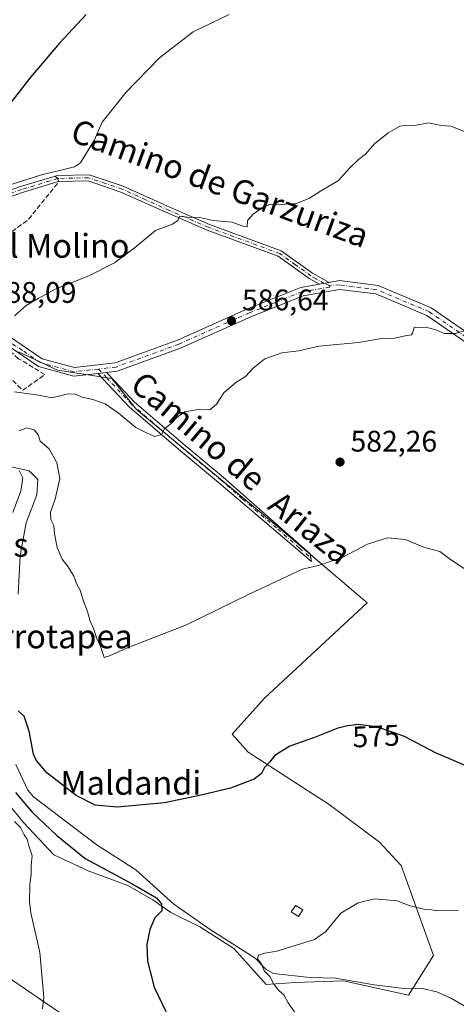
# Model space of a CAD drawing. Units: metres. Extents: x 569950 to 573406, y 4726470 to 4728821.
# Drawn here: x 571065 to 571212, y 4727556 to 4727887 of the extents above; entities that cross this region are included whole.
import ezdxf
from ezdxf.enums import TextEntityAlignment as Align

# ---------------------------------------------------------------- set-up
doc = ezdxf.new("R2010")
doc.units = ezdxf.units.M
doc.header["$MEASUREMENT"] = 0
doc.linetypes.add('DGN Style 3', pattern=[2.307223458686699, 1.648016756204785, -0.6592067024819142])
doc.linetypes.add('DGN Style 4', pattern=[2.6384748266838614, 1.318413404963828, -0.6592067024819142, 0.001648016756204785, -0.6592067024819142])
for name, color, linetype, lineweight in [('Camino Cxs', 7, 'Continuous', 0), ('Camino eje', 30, 'DGN Style 4', 13), ('Corriente natural lineal', 142, 'Continuous', 13), ('Cultivos herbáceos CxS', 92, 'Continuous', 0), ('Curva de nivel maestra', 30, 'Continuous', 30), ('Curva de nivel normal', 30, 'Continuous', 0), ('Edificación ligera Cxs', 1, 'Continuous', 0), ('Muro lineal', 1, 'DGN Style 3', 13), ('Núcleo urbano CxS', 7, 'Continuous', 0), ('Pista no pavimentada Cxs', 111, 'Continuous', 0), ('Pista no pavimentada eje', 91, 'DGN Style 4', 0), ('Pista pavimentada Cxs', 135, 'Continuous', 0), ('Pista pavimentada eje', 135, 'DGN Style 4', 0), ('Punto de cota en terreno', 7, 'Continuous', 0), ('Rótulo de curva de nivel directora', 7, 'Continuous', 0), ('Rótulo de punto de cota en terreno', 7, 'Continuous', 0), ('Tendido', 6, 'Continuous', 0), ('Texto cartográfico', 7, 'Continuous', 0)]:
    doc.layers.add(name, color=color, linetype=linetype, lineweight=lineweight)
doc.styles.add('Style-Arial', font='txt')

# ---------------------------------------------------------------- blocks, each defined once
blk = doc.blocks.new('*U14')
at = {"layer": 'Cultivos herbáceos CxS', "color": 92, "linetype": 'Continuous', "lineweight": 0}
blk.add_polyline3d([(571060.4933000002, 4727623.588500001, 578.6358000000037), (571065.9424999999, 4727616.928099999, 579.3231999999989), (571076.2355000004, 4727606.0295, 580.2075999999943), (571087.7395000001, 4727600.5801, 578.1980999999942), (571101.0599999996, 4727595.736099999, 576.3138999999937), (571109.5365000004, 4727590.892100001, 575.9796999999963), (571115.5914000003, 4727586.653700001, 574.5298999999941), (571125.2789000003, 4727581.809699999, 571.9891999999963), (571136.7829, 4727574.5439, 570.9146000000037), (571147.6813000003, 4727562.4343, 570.1272999999928), (571157.3689000001, 4727563.0395, 569.0381000000052), (571173.7169000005, 4727563.644900001, 569.0994999999966), (571195.5141000003, 4727558.800899999, 567.4536999999982), (571203.9911000002, 4727572.121300001, 568.5720000000001), (571193.0931000002, 4727602.395300001, 571.2140000000073), (571185.8274999997, 4727610.2665, 571.9646000000066), (571168.8743000003, 4727622.981899999, 573.4201999999932), (571141.6281000003, 4727640.540899999, 575.8200999999972), (571136.1788999997, 4727646.595899999, 577.0144), (571147.0777000003, 4727658.705399999, 577.3534000000072), (571181.5906999996, 4727690.795299999, 578.2841999999946), (571152.0642999997, 4727716.058300001, 581.8450000000012), (571104.0237999996, 4727755.817600001, 585.7116999999998), (571095.7402999997, 4727766.309599999, 586.8365999999951), (571077.4457, 4727769.031400001, 587.5385999999999), (571064.3147, 4727775.262599999, 588.1959999999963)], dxfattribs=at)
blk = doc.blocks.new('5PATER')
at = {"layer": 'Núcleo urbano CxS', "linetype": 'Continuous', "lineweight": 0}
h = blk.add_hatch(color=51, dxfattribs=at)
edge = h.paths.add_edge_path()
edge.add_ellipse((0, 0), major_axis=(-0.1095731443231308, -0.1110710700762829), ratio=0.9994222409660322, start_angle=0, end_angle=360)

msp = doc.modelspace()

# ---------------------------------------------------------------- linework, layer by layer
at = {"layer": 'Camino Cxs', "color": 7, "linetype": 'Continuous', "lineweight": 0, "extrusion": (0.103093635941205, -0.1148731320836469, 0.9880161262619733), "elevation": -483638.8771996628, "flags": 128}
msp.add_lwpolyline([(3582821.373035977, 3099679.830287754), (3582821.897729614, 3099680.759340962), (3582821.742956368, 3099681.992247696)], dxfattribs=at)
at = {"layer": 'Camino Cxs', "color": 7, "linetype": 'Continuous', "lineweight": 0, "extrusion": (-0.04568367557235108, -0.008254114150194067, 0.9989218544940318), "elevation": -64530.27410244447, "flags": 128}
msp.add_lwpolyline([(-4550913.8110826, 1401189.751148634), (-4550913.8110826, 1401186.485551511)], dxfattribs=at)
at = {"layer": 'Camino Cxs', "color": 7, "linetype": 'Continuous', "lineweight": 0, "extrusion": (0.0250167306559241, 0.002808851288497, 0.9996830865537979), "elevation": 28153.35384120615, "flags": 128}
msp.add_lwpolyline([(4634525.283073663, -1094677.08233934), (4634525.283073664, -1094680.041750812)], dxfattribs=at)
at = {"layer": 'Camino Cxs', "color": 7, "linetype": 'Continuous', "lineweight": 0}
for points in [[(571168.8202000001, 4727798.5601, 587.2391000000061), (571165.6101000002, 4727797.9801, 587.0874999999943), (571162.1700999998, 4727799.920100001, 587.2976000000053), (571151.7301000003, 4727807.380100001, 588.4116999999969), (571127.8300999999, 4727816.190099999, 589.7066999999952), (571114.6700999998, 4727821.850099999, 590.936400000006), (571098.7701000003, 4727829.0101, 593.0424000000058), (571087.7100999998, 4727832.7601, 594.1610999999976), (571077.7577000001, 4727832.531500001, 594.698000000004), (571077.5351, 4727833.565099999, 594.8414000000049), (571076.6063000001, 4727834.3683, 595.0317000000068), (571077.3701, 4727834.600099999, 594.9995999999956), (571088.0301000001, 4727834.840100001, 594.4268000000011), (571099.5301000001, 4727830.950099999, 593.0685999999987), (571115.5000999998, 4727823.7501, 591.0675000000047), (571128.6001000004, 4727818.120100001, 589.8815000000031), (571152.7200999996, 4727809.2301, 588.8349000000017), (571163.2801000001, 4727801.670100001, 587.715400000001)], [(571090.9702000003, 4727767.960100001, 587.1138000000064), (571093.9101, 4727768.290200001, 587.039300000004), (571096.7901, 4727765.2401, 586.6257999999943), (571103.1801000005, 4727758.460100001, 585.8319000000047), (571119.6901000004, 4727744.2601, 584.699099999998), (571133.1501000002, 4727733.0601, 583.7066999999952), (571162.4200999998, 4727707.280099999, 580.6928000000044), (571162.9200999998, 4727704.670100001, 580.3151000000071), (571155.3901000004, 4727711.0701, 581.2537000000011), (571131.6101000002, 4727731.2601, 584.0706999999966), (571118.1601, 4727742.450099999, 585.0096000000049), (571101.5401, 4727756.7401, 585.937300000005)]]:
    msp.add_polyline3d(points, close=True, dxfattribs=at)
for points in [[(571076.6063000001, 4727834.3683, 595.0317000000068), (571077.3701, 4727834.600099999, 594.9995999999956), (571088.0301000001, 4727834.840100001, 594.4268000000011), (571099.5301000001, 4727830.950099999, 593.0685999999987), (571115.5000999998, 4727823.7501, 591.0675000000047), (571128.6001000004, 4727818.120100001, 589.8815000000031), (571152.7200999996, 4727809.2301, 588.8349000000017), (571163.2801000001, 4727801.670100001, 587.715400000001), (571168.8202000001, 4727798.5601, 587.2391000000061)], [(571165.6101000002, 4727797.9801, 587.0874999999943), (571162.1700999998, 4727799.920100001, 587.2976000000053), (571151.7301000003, 4727807.380100001, 588.4116999999969), (571127.8300999999, 4727816.190099999, 589.7066999999952), (571114.6700999998, 4727821.850099999, 590.936400000006), (571098.7701000003, 4727829.0101, 593.0424000000058), (571087.7100999998, 4727832.7601, 594.1610999999976), (571077.7577000001, 4727832.531500001, 594.698000000004)], [(571093.9101, 4727768.290200001, 587.039300000004), (571096.7901, 4727765.2401, 586.6257999999943), (571103.1801000005, 4727758.460100001, 585.8319000000047), (571119.6901000004, 4727744.2601, 584.699099999998), (571133.1501000002, 4727733.0601, 583.7066999999952), (571162.4200999998, 4727707.280099999, 580.6928000000044), (571162.9200999998, 4727704.670100001, 580.3151000000071), (571155.3901000004, 4727711.0701, 581.2537000000011), (571131.6101000002, 4727731.2601, 584.0706999999966), (571118.1601, 4727742.450099999, 585.0096000000049), (571101.5401, 4727756.7401, 585.937300000005), (571090.9700999996, 4727767.960100001, 587.1138000000064)]]:
    msp.add_polyline3d(points, dxfattribs=at)
at = {"layer": 'Camino eje', "color": 30, "linetype": 'DGN Style 4', "lineweight": 13}
for points in [[(571168.9600999998, 4727797.600099999, 586.9792000000016), (571167.2150999998, 4727798.270099999, 587.2502999999997), (571164.4451000001, 4727799.825099999, 587.4272000000057), (571162.7252000002, 4727800.795100001, 587.4860000000045), (571157.5050999997, 4727804.5251, 588.0889000000025), (571152.2252000002, 4727808.3051, 588.6108999999997), (571128.2150999998, 4727817.155099999, 589.7687000000005), (571115.0850999998, 4727822.800100001, 590.9997000000003), (571107.1350999996, 4727826.380100001, 591.9386999999988), (571099.1502, 4727829.9801, 593.0509000000021), (571093.6201, 4727831.8551, 593.6454999999987), (571087.8701, 4727833.800100001, 594.2951999999932), (571082.5401, 4727833.6801, 594.8711000000039), (571077.5351, 4727833.565099999, 594.8414000000049)], [(571091.1945000002, 4727769.446699999, 587.6282999999967), (571093.8800999997, 4727766.600099999, 586.7804999999935), (571102.3601000002, 4727757.600099999, 585.8837000000058), (571118.9250999996, 4727743.3551, 584.8407000000007), (571132.3800999997, 4727732.1601, 583.840200000006), (571139.6974999999, 4727725.715100001, 583.0081000000064), (571151.5875000004, 4727715.620100001, 581.7345000000059), (571158.9051000001, 4727709.175100001, 580.9576999999991), (571162.6700999998, 4727705.975099999, 580.5038999999961)]]:
    msp.add_polyline3d(points, dxfattribs=at)
at = {"layer": 'Corriente natural lineal', "color": 142, "linetype": 'Continuous', "lineweight": 13}
for points in [[(571052.7100999998, 4727738.5701, 580.2121999999945), (571067.8601000002, 4727735.190099999, 579.3315000000002), (571070.7500999998, 4727732.340100001, 578.7290999999968), (571070.4700999996, 4727727.090100001, 578.5524000000005), (571066.8901000004, 4727717.7401, 578.7734000000055), (571064.8601000002, 4727706.6801, 578.1842000000033), (571064.1401000004, 4727693.6601, 577.6426999999967)], [(571063.4001000002, 4727636.4301, 576.1051000000007), (571067.4801000003, 4727627.720100001, 576.9296999999933), (571069.3501000004, 4727625.5001, 576.314400000003), (571090.8101000004, 4727609.270099999, 574.6420000000071), (571103.7701000003, 4727600.9301, 574.0424999999959), (571116.6001000004, 4727589.4101, 573.5225999999967), (571128.8501000004, 4727580.9101, 571.1913000000059), (571143.9700999996, 4727571.3101, 570.3475999999937), (571147.5601000004, 4727567.530099999, 570.1235000000015), (571150.0601000004, 4727566.100099999, 569.850099999996), (571162.3300999999, 4727564.770099999, 569.090200000006), (571170.9301000005, 4727564.520099999, 569.2021999999997), (571184.0000999998, 4727562.2301, 567.906799999997), (571193.0800999999, 4727561.190099999, 567.7255000000005), (571200.2500999998, 4727561.0801, 567.6316999999982), (571205.1001000004, 4727559.880100001, 567.6943000000028), (571209.9901000002, 4727557.6601, 567.5460000000021), (571227.6101000002, 4727547.440099999, 566.3543999999965)]]:
    msp.add_polyline3d(points, dxfattribs=at)
at = {"layer": 'Cultivos herbáceos CxS', "color": 92, "linetype": 'Continuous', "lineweight": 0}
msp.add_polyline3d([(571064.3147, 4727775.262599999, 588.1959999999963), (571077.4457, 4727769.031400001, 587.5385999999999), (571095.7402999997, 4727766.309599999, 586.8365999999951), (571104.0237999996, 4727755.817600001, 585.7116999999998), (571152.0642999997, 4727716.058300001, 581.8450000000012), (571181.5906999996, 4727690.795299999, 578.2841999999946), (571147.0777000003, 4727658.705399999, 577.3534000000072), (571136.1788999997, 4727646.595899999, 577.0144), (571141.6281000003, 4727640.540899999, 575.8200999999972), (571168.8743000003, 4727622.981899999, 573.4201999999932), (571185.8274999997, 4727610.2665, 571.9646000000066), (571193.0931000002, 4727602.395300001, 571.2140000000073), (571203.9911000002, 4727572.121300001, 568.5720000000001), (571195.5141000003, 4727558.800899999, 567.4536999999982), (571173.7169000005, 4727563.644900001, 569.0994999999966), (571157.3689000001, 4727563.0395, 569.0381000000052), (571147.6813000003, 4727562.4343, 570.1272999999928), (571136.7829, 4727574.5439, 570.9146000000037), (571125.2789000003, 4727581.809699999, 571.9891999999963), (571115.5914000003, 4727586.653700001, 574.5298999999941), (571109.5365000004, 4727590.892100001, 575.9796999999963), (571101.0599999996, 4727595.736099999, 576.3138999999937), (571087.7395000001, 4727600.5801, 578.1980999999942), (571076.2355000004, 4727606.0295, 580.2075999999943), (571065.9424999999, 4727616.928099999, 579.3231999999989), (571060.4933000002, 4727623.588500001, 578.6358000000037)], dxfattribs=at)
msp.add_polyline3d([(571064.3147, 4727775.262599999, 588.1959999999963), (571077.4457, 4727769.031400001, 587.5385999999999), (571095.7402999997, 4727766.309599999, 586.8365999999951), (571104.0237999996, 4727755.817600001, 585.7116999999998), (571152.0642999997, 4727716.058300001, 581.8450000000012), (571181.5906999996, 4727690.795299999, 578.2841999999946), (571147.0777000003, 4727658.705399999, 577.3534000000072), (571136.1788999997, 4727646.595899999, 577.0144), (571141.6281000003, 4727640.540899999, 575.8200999999972), (571168.8743000003, 4727622.981899999, 573.4201999999932), (571185.8274999997, 4727610.2665, 571.9646000000066), (571193.0931000002, 4727602.395300001, 571.2140000000073), (571203.9911000002, 4727572.121300001, 568.5720000000001), (571195.5141000003, 4727558.800899999, 567.4536999999982), (571173.7169000005, 4727563.644900001, 569.0994999999966), (571157.3689000001, 4727563.0395, 569.0381000000052), (571147.6813000003, 4727562.4343, 570.1272999999928), (571136.7829, 4727574.5439, 570.9146000000037), (571125.2789000003, 4727581.809699999, 571.9891999999963), (571115.5914000003, 4727586.653700001, 574.5298999999941), (571109.5365000004, 4727590.892100001, 575.9796999999963), (571101.0599999996, 4727595.736099999, 576.3138999999937), (571087.7395000001, 4727600.5801, 578.1980999999942), (571076.2355000004, 4727606.0295, 580.2075999999943), (571065.9424999999, 4727616.928099999, 579.3231999999989), (571060.4933000002, 4727623.588500001, 578.6358000000037)], dxfattribs=at)
msp.add_polyline3d([(571064.3147, 4727775.262599999, 588.1959999999963), (571077.4457, 4727769.031400001, 587.5385999999999), (571095.7402999997, 4727766.309599999, 586.8365999999951), (571104.0237999996, 4727755.817600001, 585.7116999999998), (571152.0642999997, 4727716.058300001, 581.8450000000012), (571181.5906999996, 4727690.795299999, 578.2841999999946), (571147.0777000003, 4727658.705399999, 577.3534000000072), (571136.1788999997, 4727646.595899999, 577.0144), (571141.6281000003, 4727640.540899999, 575.8200999999972), (571168.8743000003, 4727622.981899999, 573.4201999999932), (571185.8274999997, 4727610.2665, 571.9646000000066), (571193.0931000002, 4727602.395300001, 571.2140000000073), (571203.9911000002, 4727572.121300001, 568.5720000000001), (571195.5141000003, 4727558.800899999, 567.4536999999982), (571173.7169000005, 4727563.644900001, 569.0994999999966), (571157.3689000001, 4727563.0395, 569.0381000000052), (571147.6813000003, 4727562.4343, 570.1272999999928), (571136.7829, 4727574.5439, 570.9146000000037), (571125.2789000003, 4727581.809699999, 571.9891999999963), (571115.5914000003, 4727586.653700001, 574.5298999999941), (571109.5365000004, 4727590.892100001, 575.9796999999963), (571101.0599999996, 4727595.736099999, 576.3138999999937), (571087.7395000001, 4727600.5801, 578.1980999999942), (571076.2355000004, 4727606.0295, 580.2075999999943), (571065.9424999999, 4727616.928099999, 579.3231999999989), (571060.4933000002, 4727623.588500001, 578.6358000000037)], dxfattribs=at)
at = {"layer": 'Curva de nivel maestra', "color": 30, "linetype": 'Continuous', "lineweight": 30, "flags": 128}
for points, elevation in [([(571087.0800000001, 4727888.7401), (571078.04, 4727879.140100001), (571068.4299999997, 4727867.720100001), (571061.4100000003, 4727858.710100001), (571059.6500000004, 4727857.3301), (571054.25, 4727856.370100001), (571036.9000000004, 4727856.920100001), (571014.5199999996, 4727861.390100001), (570987.5599999996, 4727866.670100001), (570976.5800000001, 4727867.130100001), (570969.9100000003, 4727865.7501), (570966.9100000003, 4727866.880100001), (570964.5800000001, 4727868.4301), (570960.5800000001, 4727865.0601), (570957.0999999996, 4727862.9801), (570955.5800000001, 4727863.0701), (570952.9400000004, 4727867.620100001), (570951.0300000003, 4727869.2501), (570948.9400000004, 4727868.7401), (570947.0268999999, 4727866.7961)], 600), ([(571219.8700000001, 4727633.800100001), (571204.6799999997, 4727640.280099999), (571194.2100000001, 4727645.8101), (571190.0199999996, 4727647.290100001), (571184.7599999999, 4727649.030099999), (571178.5800000001, 4727649.850099999), (571175.0800000001, 4727649.380100001), (571171.75, 4727648.6601), (571163.8899999997, 4727645.5001), (571155.5800000001, 4727642.620100001), (571150.5999999996, 4727639.440099999), (571148.7599999999, 4727637.1801), (571147.1200000001, 4727635.420100001), (571146.0300000003, 4727633.380100001), (571143.5899999999, 4727631.520099999), (571135.6799999997, 4727628.420100001), (571125.7999999998, 4727626.0701), (571113.4400000004, 4727623.460100001), (571097.4800000004, 4727622.0801), (571090.1500000004, 4727622.7601), (571083.7000000002, 4727625.9901), (571073.7999999998, 4727633.6601), (571070.1900000004, 4727637.8201), (571069.2999999998, 4727639.940099999), (571067.8700000001, 4727647.620100001), (571066.1799999997, 4727652.6501), (571064.2100000001, 4727654.450099999)], 575), ([(571063.3295999998, 4727627.0286), (571068.8841000004, 4727620.324899999), (571077.1201, 4727612.6635), (571086.6968, 4727604.8106), (571102.7856000002, 4727596.191600001), (571110.7850000003, 4727591.540100001), (571112.4199999999, 4727589.520099999), (571112.5800000001, 4727587.190099999), (571110.2100000001, 4727584.860099999), (571108.54, 4727580.9301), (571107.5199999996, 4727575.8201), (571107.6600000003, 4727570.2601), (571109.9000000004, 4727561.520099999), (571115.0599999996, 4727550.780099999)], 575)]:
    msp.add_lwpolyline(points, dxfattribs=dict(at, elevation=elevation))
at = {"layer": 'Curva de nivel normal', "color": 30, "linetype": 'Continuous', "lineweight": 0, "flags": 128}
for points, elevation in [([(571135.1399999997, 4727888.700099999), (571123.04, 4727882.950099999), (571111.7400000002, 4727874.200099999), (571100.3899999997, 4727862.530099999), (571095.1500000004, 4727855.870100001), (571092.4900000002, 4727852.530099999), (571089.8300000001, 4727846.530099999), (571085.1399999997, 4727838.770099999), (571083.1699999999, 4727837.470100001), (571079, 4727836.5001), (571072.0300000003, 4727834.790100001), (571062.1200000001, 4727831.670100001), (571054.5599999996, 4727830.3201), (571050.2199999997, 4727831.470100001), (571044.5800000001, 4727835.8101), (571041.7699999996, 4727837.920100001), (571040.5135000005, 4727838.060699999)], 595), ([(571214.5899999999, 4727849.300100001), (571209.7800000003, 4727851.170100001), (571206.4400000004, 4727851.390100001), (571202.3600000005, 4727852.2501), (571197.54, 4727851.360099999), (571194.9199999999, 4727851.520099999), (571192.5899999999, 4727851.120100001), (571188.7199999997, 4727848.9101), (571184.1100000005, 4727845.200099999), (571181.0499999998, 4727841.720100001), (571178.6900000004, 4727839.960100001), (571175.6699999999, 4727837.0001), (571172.0199999996, 4727832.920100001), (571165.9199999999, 4727829.280099999), (571162.25, 4727826.9301), (571157.5899999999, 4727824.9801), (571154.7800000003, 4727825.030099999), (571152.0199999996, 4727824.6601), (571149.1100000005, 4727824.9001), (571146.5899999999, 4727823.940099999), (571143.25, 4727821.520099999), (571141.4000000004, 4727819.380100001), (571141.2599999999, 4727817.340100001), (571140.2400000002, 4727817.380100001), (571136.0999999996, 4727818.850099999), (571129.8300000001, 4727819.370100001), (571125.75, 4727820.360099999), (571121.0199999996, 4727820.530099999), (571118.5300000003, 4727820.870100001), (571117.9500000002, 4727819.370100001), (571116.0700000003, 4727818.200099999), (571110.4100000003, 4727816.090100001), (571103.2100000001, 4727810.0701), (571096.5899999999, 4727805.130100001), (571087.9199999999, 4727800.7601), (571076.5899999999, 4727796.340100001), (571070.9199999999, 4727793.1601), (571066.9199999999, 4727790.780099999), (571062.9199999999, 4727787.350099999)], 590), ([(571216.0599999996, 4727782.800100001), (571211.2699999996, 4727781.450099999), (571207.5, 4727781.4101), (571205.4299999997, 4727782.380100001), (571201.5199999996, 4727783.540100001), (571197.5, 4727783.4101), (571196.9400000004, 4727781.5001), (571196.5899999999, 4727781.0001), (571194.4600000001, 4727780.6801), (571190.8899999997, 4727779.840100001), (571185.8200000003, 4727779.600099999), (571178.75, 4727778.380100001), (571165.4100000003, 4727777.200099999), (571158.6299999999, 4727775.5701), (571152.9199999999, 4727774.870100001), (571147.25, 4727772.940099999), (571143.25, 4727769.7401), (571140.7100000001, 4727766.970100001), (571137.4199999999, 4727764.870100001), (571133.3799999999, 4727761.5001), (571130.9500000002, 4727757.610099999), (571128.7199999997, 4727755.700099999), (571124.75, 4727755.860099999), (571120.1799999997, 4727755.030099999), (571117.6100000005, 4727753.200099999), (571115.8399999999, 4727751.200099999), (571113.3200000003, 4727749.200099999), (571112.4199999999, 4727747.4001), (571110.1799999997, 4727746.790100001), (571107.5499999998, 4727747.8301), (571103.8300000001, 4727749.780099999), (571097.8200000003, 4727754.770099999), (571093.4400000004, 4727757.720100001), (571089.3200000003, 4727759.2601), (571085.75, 4727760.030099999), (571083.1600000003, 4727761.110099999), (571080.4000000004, 4727760.9901), (571075.54, 4727759.7401), (571071.0300000003, 4727760.620100001), (571062.9000000004, 4727761.800100001)], 585), ([(571215.4299999997, 4727701.5801), (571209.2300000004, 4727705.690099999), (571206.0700000003, 4727708.0701), (571200.6900000004, 4727709.4801), (571194.4800000004, 4727712.100099999), (571188.5300000003, 4727712.610099999), (571181.7400000002, 4727710.5701), (571173.4199999999, 4727706.170100001), (571165.5800000001, 4727703.520099999), (571159.9299999997, 4727702.120100001), (571141.9800000004, 4727693.710100001), (571120.8499999996, 4727683.4301), (571100.5899999999, 4727675.520099999), (571094.9199999999, 4727673.0101), (571093.0800000001, 4727672.4001), (571091.7800000003, 4727676.4001), (571090.5199999996, 4727678.970100001), (571089.6200000001, 4727681.9001), (571088.4100000003, 4727684.6801), (571087.4800000004, 4727687.9001), (571086.1399999997, 4727691.370100001), (571085.0899999999, 4727695.0701), (571083.7999999998, 4727697.300100001), (571082.9199999999, 4727699.7401), (571081, 4727702.9101), (571078.9400000004, 4727705.530099999), (571077.3399999999, 4727709.4101), (571076.4100000003, 4727713.970100001), (571076.2300000004, 4727716.780099999), (571075.1699999999, 4727718.840100001), (571075.0999999996, 4727721.3201), (571076.6900000004, 4727725.670100001), (571078.1900000004, 4727732.5801), (571077.2300000004, 4727737.870100001), (571074.6100000005, 4727742.5601), (571071.5700000003, 4727745.1801), (571070.8799999999, 4727747.350099999), (571069.5599999996, 4727749.0101), (571066.9600000001, 4727749.630100001), (571064.5599999996, 4727748.640100001)], 580), ([(571064.5099999999, 4727735.280099999), (571065.7800000003, 4727732.870100001), (571065.1200000001, 4727728.530099999), (571062.4199999999, 4727721.200099999)], 580), ([(571062.9800000004, 4727617.2601), (571064.9800000004, 4727615.2501), (571066.1500000004, 4727612.7601), (571067.1699999999, 4727611.340100001), (571067.79, 4727609.0001), (571068.8799999999, 4727605.710100001), (571068.6100000005, 4727602.590100001), (571068.5199999996, 4727599.440099999), (571068.1100000005, 4727596.190099999), (571067.9800000004, 4727590.190099999), (571068.4600000001, 4727586.520099999), (571071.4699999997, 4727573.190099999), (571072.3300000001, 4727563.130100001), (571072.8700000001, 4727558.0701), (571072.3600000005, 4727554.2401)], 580), ([(571160.0800000001, 4727549.020099999), (571155.0999999996, 4727556.2401), (571153.5599999996, 4727558.960100001), (571151.9400000004, 4727560.4001), (571150.2599999999, 4727562.530099999), (571148.8799999999, 4727565.140100001), (571146.9500000002, 4727566.940099999), (571146.1600000003, 4727569.120100001), (571144.7199999997, 4727571.050100001), (571145.1200000001, 4727572.290100001), (571147.1900000004, 4727572.9901), (571151.2400000002, 4727573.5601), (571163.9500000002, 4727577.5001), (571167.6799999997, 4727580.2601), (571172.8099999996, 4727586.350099999), (571178.6299999999, 4727589.9001), (571184.1399999997, 4727591.2401), (571191.5700000003, 4727590.5101), (571196.0899999999, 4727588.880100001), (571198.8200000003, 4727588.220100001), (571201, 4727587.5801), (571203.25, 4727587.5001), (571205.0599999996, 4727587.170100001), (571207.8099999996, 4727587.4101), (571212.3099999996, 4727587.270099999)], 570)]:
    msp.add_lwpolyline(points, dxfattribs=dict(at, elevation=elevation))
at = {"layer": 'Edificación ligera Cxs', "color": 1, "linetype": 'Continuous', "lineweight": 0}
msp.add_polyline3d([(571159.9600999998, 4727587.460100001, 571.0163999999932), (571158.5100999996, 4727585.2401, 570.9505999999965), (571156.1001000004, 4727586.8201, 571.2416999999987), (571157.5500999996, 4727589.020099999, 571.3643000000011), (571159.9600999998, 4727587.460100001, 571.0163999999932)], dxfattribs=at)
msp.add_3dface([(571159.9600999998, 4727587.460100001, 571.3643000000011), (571158.5100999996, 4727585.2401, 571.3643000000011), (571156.1001000004, 4727586.8201, 571.3643000000011), (571157.5500999996, 4727589.020099999, 571.3643000000011)], dxfattribs=at)
at = {"layer": 'Muro lineal', "color": 1, "linetype": 'DGN Style 3', "lineweight": 13, "extrusion": (0.4877122806368298, -0.475055483245191, 0.7324336278153128), "elevation": -1967025.355711841, "flags": 128}
msp.add_lwpolyline([(3785185.787830865, 2116963.29664135), (3785192.358987043, 2116961.748109512), (3785208.019914489, 2116963.715095984)], dxfattribs=at)
at = {"layer": 'Muro lineal', "color": 1, "linetype": 'DGN Style 3', "lineweight": 13}
msp.add_polyline3d([(571065.7100999998, 4727762.290100001, 587.840200000006), (571073.1401000004, 4727767.600099999, 586.9296000000032), (571064.3501000004, 4727772.940099999, 587.7161999999954), (571056.9700999996, 4727779.2501, 588.1027000000031), (571052.5500999996, 4727775.4101, 587.828999999998), (571065.7100999998, 4727762.290100001, 587.840200000006)], dxfattribs=at)
at = {"layer": 'Pista no pavimentada Cxs', "color": 111, "linetype": 'Continuous', "lineweight": 0, "extrusion": (-0.04568367557235108, -0.008254114150194067, 0.9989218544940318), "elevation": -64530.27410244447, "flags": 128}
msp.add_lwpolyline([(-4550913.8110826, 1401189.751148634), (-4550913.8110826, 1401186.485551511)], dxfattribs=at)
at = {"layer": 'Pista no pavimentada Cxs', "color": 111, "linetype": 'Continuous', "lineweight": 0, "extrusion": (0.0250167306559241, 0.002808851288497, 0.9996830865537979), "elevation": 28153.35384120615, "flags": 128}
msp.add_lwpolyline([(4634525.283073663, -1094677.08233934), (4634525.283073664, -1094680.041750812)], dxfattribs=at)
at = {"layer": 'Pista no pavimentada Cxs', "color": 111, "linetype": 'Continuous', "lineweight": 0}
for points in [[(571027.8101000004, 4727820.8101, 591.1526000000014), (571029.8800999997, 4727819.7401, 591.096000000005), (571037.2701000003, 4727811.040100001, 590.0559999999969), (571048.5401, 4727794.890100001, 589.9677999999985), (571060.9101, 4727780.6501, 589.0426000000007), (571072.2701000003, 4727772.940099999, 589.0659000000014), (571083.1201, 4727770.0001, 588.6759000000021), (571096.8000999996, 4727771.540100001, 587.7476000000024), (571117.7600999996, 4727779.190099999, 587.5295000000042), (571141.4001000002, 4727789.720100001, 587.3767999999982), (571159.3400999998, 4727796.860099999, 586.9851999999955), (571165.6101000002, 4727797.9801, 587.0874999999943)], [(571060.9101, 4727780.6501, 589.0426000000007), (571072.2701000003, 4727772.940099999, 589.0659000000014), (571083.1201, 4727770.0001, 588.6759000000021), (571096.8000999996, 4727771.540100001, 587.7476000000024), (571117.7600999996, 4727779.190099999, 587.5295000000042), (571141.4001000002, 4727789.720100001, 587.3767999999982), (571159.3400999998, 4727796.860099999, 586.9851999999955), (571165.6101000002, 4727797.9801, 587.0874999999943), (571168.8202000001, 4727798.5601, 587.2391000000061), (571172.3800999997, 4727799.200099999, 587.1346999999951), (571185.2901, 4727797.540100001, 586.735400000005), (571203.1801000005, 4727790.040100001, 586.2538000000059), (571224.7901, 4727775.0801, 585.2155999999959)], [(571168.8202000001, 4727798.5601, 587.2391000000061), (571172.3800999997, 4727799.200099999, 587.1346999999951), (571185.2901, 4727797.540100001, 586.735400000005), (571203.1801000005, 4727790.040100001, 586.2538000000059), (571224.7901, 4727775.0801, 585.2155999999959), (571233.9401000004, 4727766.9001, 584.6021999999939)], [(571222.9802000001, 4727772.800100001, 584.5010000000038), (571201.7701000003, 4727787.4801, 585.6530999999959), (571184.5301999999, 4727794.710100001, 586.3077000000048), (571172.4501, 4727796.2601, 586.5844999999972), (571160.1401000004, 4727794.0601, 586.8209000000061), (571142.5301000001, 4727787.040100001, 586.6852000000072), (571118.8501000004, 4727776.4901, 586.7660000000033), (571097.4700999996, 4727768.690099999, 587.0295000000042), (571093.9101, 4727768.290200001, 587.039300000004), (571090.9702000003, 4727767.960100001, 587.1138000000064), (571082.9001000002, 4727767.050100001, 587.2072000000044), (571071.0401999997, 4727770.2601, 587.8873000000021), (571058.9700999996, 4727778.460100001, 588.1679000000004)], [(571222.9802000001, 4727772.800100001, 584.5010000000038), (571201.7701000003, 4727787.4801, 585.6530999999959), (571184.5301999999, 4727794.710100001, 586.3077000000048), (571172.4501, 4727796.2601, 586.5844999999972), (571160.1401000004, 4727794.0601, 586.8209000000061), (571142.5301000001, 4727787.040100001, 586.6852000000072), (571118.8501000004, 4727776.4901, 586.7660000000033), (571097.4700999996, 4727768.690099999, 587.0295000000042), (571093.9101, 4727768.290200001, 587.039300000004)], [(571090.9700999996, 4727767.960100001, 587.1138000000064), (571082.9001000002, 4727767.050100001, 587.2072000000044), (571071.0401999997, 4727770.2601, 587.8873000000021), (571058.9700999996, 4727778.460100001, 588.1679000000004), (571052.6101000002, 4727785.780099999, 588.8095999999932)]]:
    msp.add_polyline3d(points, dxfattribs=at)
at = {"layer": 'Pista no pavimentada eje', "color": 91, "linetype": 'DGN Style 4', "lineweight": 0}
for points in [[(571168.9600999998, 4727797.600099999, 586.9792000000016), (571169.0417, 4727797.040100001, 587.0350999999937), (571162.8750999998, 4727796.020099999, 586.9035000000003), (571159.7401000002, 4727795.460100001, 586.8871000000072), (571150.7701000003, 4727791.890100001, 587.0353999999934), (571141.9650999998, 4727788.380100001, 587.0289000000049), (571118.3051000005, 4727777.840100001, 587.0754000000015), (571097.1350999996, 4727770.1151, 587.381899999993), (571091.1945000002, 4727769.446699999, 587.6282999999967)], [(571233.2833000004, 4727765.543500001, 584.4582999999984), (571228.4600999998, 4727769.850099999, 584.6886999999988), (571223.8850999996, 4727773.940099999, 584.8277999999991), (571202.4751000004, 4727788.7601, 585.9388999999937), (571184.9101, 4727796.1251, 586.5176999999967), (571172.4151, 4727797.7301, 586.7384000000021), (571168.9600999998, 4727797.600099999, 586.9792000000016)], [(571091.1945000002, 4727769.446699999, 587.6282999999967), (571083.0100999996, 4727768.5251, 587.8166999999958), (571071.6551000001, 4727771.600099999, 588.505999999994), (571065.6201, 4727775.700099999, 588.463499999998), (571060.8728999998, 4727778.8081, 588.4812999999995), (571059.9471000005, 4727779.5623, 588.5844999999972), (571057.6697000006, 4727781.966700001, 588.8313999999956), (571053.5800999999, 4727786.8751, 589.3570999999939), (571052.7569000004, 4727787.822699999, 589.4438999999984)]]:
    msp.add_polyline3d(points, dxfattribs=at)
at = {"layer": 'Pista pavimentada Cxs', "color": 135, "linetype": 'Continuous', "lineweight": 0, "extrusion": (0.103093635941205, -0.1148731320836469, 0.9880161262619733), "elevation": -483638.8771996628, "flags": 128}
msp.add_lwpolyline([(3582821.373035977, 3099679.830287754), (3582821.897729614, 3099680.759340962), (3582821.742956368, 3099681.992247696)], dxfattribs=at)
at = {"layer": 'Pista pavimentada Cxs', "color": 135, "linetype": 'Continuous', "lineweight": 0}
msp.add_polyline3d([(571077.7577000001, 4727832.531500001, 594.698000000004), (571077.7001, 4727832.530099999, 594.6970000000001), (571065.6101000002, 4727828.860099999, 595.5133999999962), (571053.2600999996, 4727824.640100001, 593.8083000000044), (571041.0500999996, 4727820.460100001, 592.3154999999971), (571033.6485000001, 4727820.2609, 591.4410000000062), (571032.3058000002, 4727820.293299999, 591.3074000000051), (571029.3909, 4727820.596100001, 591.2137999999978), (571027.8101000004, 4727820.8101, 591.1526000000014), (571022.4001000002, 4727823.600099999, 591.4092999999993), (571032.4101999998, 4727822.300100001, 591.7660000000033), (571040.6802000003, 4727822.530099999, 592.4903999999951), (571052.5900999998, 4727826.600099999, 594.1276999999973), (571064.9801000003, 4727830.840100001, 596.107600000003), (571076.6063000001, 4727834.3683, 595.0317000000068), (571077.5351, 4727833.565099999, 594.8414000000049)], close=True, dxfattribs=at)
for points in [[(571022.4001000002, 4727823.600099999, 591.4092999999993), (571032.4101999998, 4727822.300100001, 591.7660000000033), (571040.6802000003, 4727822.530099999, 592.4903999999951), (571052.5900999998, 4727826.600099999, 594.1276999999973), (571064.9801000003, 4727830.840100001, 596.107600000003), (571076.6063000001, 4727834.3683, 595.0317000000068)], [(571077.7577000001, 4727832.531500001, 594.698000000004), (571077.7001, 4727832.530099999, 594.6970000000001), (571065.6101000002, 4727828.860099999, 595.5133999999962), (571053.2600999996, 4727824.640100001, 593.8083000000044), (571041.0500999996, 4727820.460100001, 592.3154999999971), (571033.6485000001, 4727820.2609, 591.4410000000062), (571032.3058000002, 4727820.293299999, 591.3074000000051), (571029.3909, 4727820.596100001, 591.2137999999978), (571027.8101000004, 4727820.8101, 591.1526000000014)]]:
    msp.add_polyline3d(points, dxfattribs=at)
at = {"layer": 'Pista pavimentada eje', "color": 135, "linetype": 'DGN Style 4', "lineweight": 0}
msp.add_polyline3d([(571077.5351, 4727833.565099999, 594.8414000000049), (571065.2950999998, 4727829.850099999, 595.7933000000048), (571059.1002000002, 4727827.7301, 595.2217999999993), (571046.9700999996, 4727823.585100001, 593.0708000000013), (571045.6728999997, 4727823.0053, 592.9159999999974), (571040.8651000002, 4727821.495100001, 592.3947000000044), (571032.3552000001, 4727821.2601, 591.5271000000066), (571030.1101000002, 4727821.5551, 591.4208999999975), (571025.1052000001, 4727822.2051, 591.1184000000068), (571023.4302000003, 4727821.983300001, 591.0357999999978)], dxfattribs=at)
at = {"layer": 'Tendido', "color": 6, "linetype": 'Continuous', "lineweight": 0}
msp.add_polyline3d([(572614.0251000002, 4726499.578500001, 514.5939000000071), (572555.1989000002, 4726539.169500001, 517.3968000000023), (572479.3668999998, 4726590.8049, 519.1217000000033), (572406.3240999999, 4726641.3683, 521.8142999999982), (572334.5012999997, 4726690.9825, 523.934699999998), (572258.2416000003, 4726741.870200001, 526.7550000000047), (572156.2106999997, 4726813.350299999, 531.1790999999939), (572044.1265000004, 4726889.6524, 535.4919999999984), (571937.4992000004, 4726962.413000001, 539.7644), (571833.869, 4727035.0141, 540.1505999999936), (571762.9559000004, 4727082.3169, 542.1784000000043), (571691.5685000002, 4727131.085200001, 543.9152000000031), (571631.5078999996, 4727172.889400001, 546.0478000000003), (571554.3329999996, 4727226.901799999, 548.7122999999992), (571476.3760000002, 4727279.9597, 551.9046999999991), (571413.7554000001, 4727321.9824, 555.1312999999936), (571343.2438000003, 4727370.665899999, 558.7832999999955), (571276.3041000003, 4727416.703500001, 564.0255999999936), (571184.3861999996, 4727480.0975, 570.4478999999993), (571098.8446000004, 4727538.8676, 578.379700000005), (571029.7633999996, 4727585.983899999, 584.657600000006), (570956.5795, 4727636.149, 591.8601999999955), (570943.9900000002, 4727646.84, 595.1423000000068)], dxfattribs=at)

# ---------------------------------------------------------------- block references
at = {"layer": 'Cultivos herbáceos CxS', "color": 92, "linetype": 'Continuous', "lineweight": 0}
msp.add_blockref('*U14', (0, 0), dxfattribs=at)
at = {"layer": 'Punto de cota en terreno', "color": 7, "linetype": 'Continuous', "lineweight": 0, "xscale": 10, "yscale": 10, "zscale": 10}
for p in [(571135.9900000002, 4727785.67, 586.6399999999994), (571172.5099999999, 4727738.15, 582.2599999999948)]:
    msp.add_blockref('5PATER', p, dxfattribs=at)

# ---------------------------------------------------------------- texts
at = {"layer": 'Rótulo de curva de nivel directora', "color": 7, "linetype": 'Continuous', "lineweight": 0, "style": 'Style-Arial'}
msp.add_text('575', height=7.000000000000002, rotation=2.583071549868995, dxfattribs=at).set_placement((571184.6214494861, 4727645.964170286), align=Align.MIDDLE_CENTER)
at = {"layer": 'Rótulo de punto de cota en terreno', "color": 7, "linetype": 'Continuous', "lineweight": 0, "style": 'Style-Arial'}
for s, p in [('588,09', (571054.6478000004, 4727791.717800001)), ('586,64', (571139.5177999996, 4727789.197799999)), ('582,26', (571176.0378000002, 4727741.677800001))]:
    msp.add_text(s, height=7.000000000000002, dxfattribs=at).set_placement(p)
at = {"layer": 'Texto cartográfico', "color": 7, "linetype": 'Continuous', "lineweight": 0, "style": 'Style-Arial'}
for s, rotation, p in [('Camino de Garzuriza', 339.8852141093546, (571132.1450946938, 4727831.960781932)), ('Camino de', 319.7696974913986, (571124.84356945, 4727748.554402011)), ('Ariaza', 321.4269899612913, (571162.4382195666, 4727716.039012313))]:
    msp.add_text(s, height=8, rotation=rotation, dxfattribs=at).set_placement(p, align=Align.MIDDLE_CENTER)
for s, p in [('El Molino', (571078.2487085365, 4727810.90015)), ('Las Huertas', (571037.7715499998, 4727710.32015)), ('Errotapea', (571077.3697365853, 4727679.500150001)), ('Maldandi', (571102.084881707, 4727630.23015))]:
    msp.add_text(s, height=8, dxfattribs=at).set_placement(p, align=Align.MIDDLE_CENTER)

doc.saveas('drawing.dxf')
